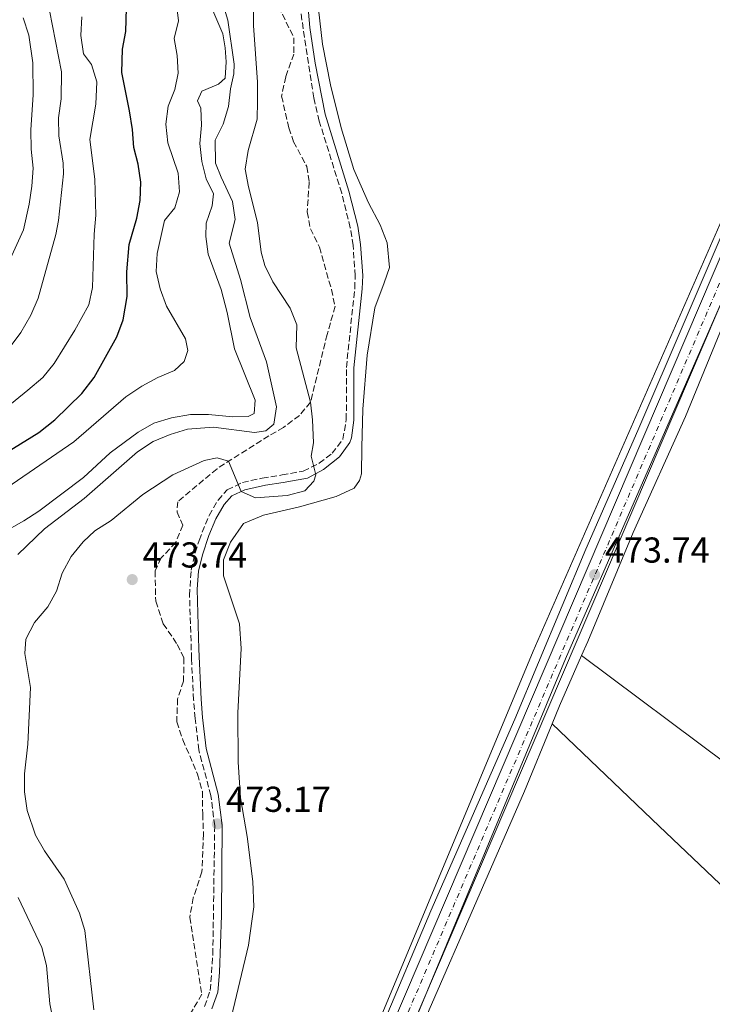
# Model space of a CAD drawing. Units: metres. Extents: x 628598 to 632082, y 4692604 to 4694979.
# Drawn here: x 630720 to 630913, y 4694144 to 4694418 of the extents above; entities that cross this region are included whole.
import ezdxf

# ---------------------------------------------------------------- set-up
doc = ezdxf.new("R2010")
doc.units = ezdxf.units.M
doc.header["$MEASUREMENT"] = 0
doc.linetypes.add('DGN Style 3', pattern=[2.435890702152634, 1.739921930109024, -0.6959687720436097])
doc.linetypes.add('DGN Style 4', pattern=[2.7856150101045474, 1.391937544087219, -0.6959687720436097, 0.001739921930109024, -0.6959687720436097])
for name, color, linetype, lineweight in [('Acequia sin especificar', 4, 'Continuous', 0), ('Camino', 7, 'DGN Style 3', 0), ('Carretera', 9, 'Continuous', 0), ('Cauce permanente', 151, 'Continuous', 13), ('Cota de punto acotado terreno', 7, 'Continuous', 0), ('Curva de nivel directora', 30, 'Continuous', 30), ('Curva de nivel intermedia', 30, 'Continuous', 0), ('Eje de carretera', 7, 'DGN Style 4', 0), ('Línea blanca (vial)', 7, 'Continuous', 13), ('Línea de cambio de uso (parcela vista)', 92, 'Continuous', 0), ('Margen derecho', 7, 'Continuous', 0), ('Punto acotado terreno (símbolo)', 7, 'Continuous', 0), ('Zona arbolada', 92, 'DGN Style 3', 0)]:
    doc.layers.add(name, color=color, linetype=linetype, lineweight=lineweight)
doc.styles.add('Style-Arial', font='arial.ttf')

# ---------------------------------------------------------------- blocks, each defined once
blk = doc.blocks.new('5PATER')
at = {"layer": 'Cauce permanente', "linetype": 'Continuous', "lineweight": 0}
h = blk.add_hatch(color=51, dxfattribs=at)
edge = h.paths.add_edge_path()
edge.add_ellipse((0, 0), major_axis=(-0.1095731443231308, -0.1110710700762829), ratio=0.9994222409660317, start_angle=0, end_angle=360)

msp = doc.modelspace()

# ---------------------------------------------------------------- linework, layer by layer
at = {"layer": 'Acequia sin especificar', "color": 4, "linetype": 'Continuous', "lineweight": 0, "extrusion": (0.1017329462967191, -0.04788871214543147, 0.9936584316991633), "elevation": -160151.6345557251, "flags": 128}
msp.add_lwpolyline([(4515621.360957307, 1419482.609901354), (4515892.301110669, 1419494.971968159), (4516352.415928422, 1419507.689777893)], dxfattribs=at)
at = {"layer": 'Acequia sin especificar', "color": 4, "linetype": 'Continuous', "lineweight": 0}
msp.add_polyline3d([(630767.5300000003, 4693989.74, 472.3300000000018), (630871.8099999997, 4694240.100000001, 473.679999999993), (631056.3399999999, 4694661.779999999, 473.9799999999959), (631070.4900000002, 4694699.01, 474.3300000000018), (631072.3499999996, 4694703.82, 474.320000000007), (631074.4299999997, 4694720.850000001, 473.9400000000023), (631069.9199999999, 4694741.01, 473.5899999999965), (631067.1399999997, 4694758.74, 472.929999999993), (631070.6100000005, 4694773.689999999, 472.1900000000023), (631077.9100000003, 4694784.810000001, 470.0200000000041), (631086.5999999996, 4694791.41, 469.8899999999995), (631108.8499999996, 4694800.449999999, 468.1100000000006), (631115.9699999997, 4694802.74, 467.6300000000047)], dxfattribs=at)
at = {"layer": 'Camino', "color": 7, "linetype": 'DGN Style 3', "lineweight": 0}
msp.add_polyline3d([(630771.28, 4694143.370000003, 472.7500000000001), (630772.8700000015, 4694147.809999999, 473.0599999999978), (630773.5699999988, 4694157.840000001, 473.1699999999984), (630774.1099999996, 4694193.620000001, 473.1699999999984), (630773.0300000003, 4694202.050000003, 473.2400000000054), (630769.6700000007, 4694214.730000001, 472.9600000000065), (630768.6499999969, 4694223.530000002, 473.4799999999961), (630768.2299999989, 4694228.690000001, 473.2700000000042), (630767.6499999978, 4694240.100000001, 473.0299999999989), (630767.1000000002, 4694257.760000002, 473.3699999999953), (630767.5300000015, 4694264.780000003, 473), (630768.6999999983, 4694269.63, 472.5399999999937), (630769.7399999977, 4694273.050000001, 472.3399999999965), (630772.5300000017, 4694279.969999999, 471.9400000000024), (630775.0300000006, 4694284.27, 471.3800000000048), (630777.600000001, 4694287.140000002, 470.2200000000012), (630781.8199999989, 4694289.16, 469.9100000000037), (630787.3199999996, 4694290.38, 469.1699999999983), (630792.8399999982, 4694291.27, 469.0700000000071), (630798.7699999983, 4694292.32, 469.6300000000048), (630803.2299999996, 4694294.54, 470.2200000000012), (630806.7800000013, 4694297.289999999, 471.2200000000012), (630809.780000001, 4694301.190000001, 472.1199999999955), (630810.7499999988, 4694306.699999999, 472.5399999999937), (630810.7699999989, 4694321.170000002, 472.9600000000065), (630813.1000000002, 4694343.220000001, 473.1699999999984), (630813.2099999997, 4694346.7, 473.2100000000065), (630812.6299999986, 4694355.13, 473.3399999999967), (630811.8599999996, 4694360.080000003, 473.4799999999961), (630809.4600000014, 4694369.66, 473.800000000003), (630803.2199999985, 4694389.75, 473.729999999996), (630801.6999999986, 4694396.180000001, 473.6799999999931), (630797.9899999981, 4694420.539999999, 473.3699999999953)], dxfattribs=at)
at = {"layer": 'Carretera', "color": 9, "linetype": 'Continuous', "lineweight": 0}
for points in [[(630742.6200000009, 4693948.780000002, 473.1900000000023), (630756.420000001, 4693980.969999998, 472.4199999999983), (630767.6700000028, 4694007.300000001, 472.679999999993), (630777.9999999994, 4694031.21, 473.1900000000023), (630788.6499999978, 4694056.239999998, 473.4499999999971), (630799.4600000017, 4694081.870000001, 473.25), (630932.7299999997, 4694393.739999998, 474.0899999999965)], [(630937.6000000024, 4694391.649999999, 474.0899999999965), (630804.3299999976, 4694079.79, 473.25), (630793.2099999998, 4694054.309999999, 473.4499999999971), (630782.5500000003, 4694029.25, 473.1900000000023), (630772.2300000006, 4694005.34, 472.679999999993), (630760.9800000007, 4693979.010000002, 472.4199999999983), (630747.1800000007, 4693946.830000003, 473.1900000000023)]]:
    msp.add_polyline3d(points, dxfattribs=at)
at = {"layer": 'Curva de nivel directora', "color": 30, "linetype": 'Continuous', "lineweight": 30, "elevation": 450, "flags": 128}
msp.add_lwpolyline([(630707.7200000003, 4694292.380000001), (630725.1399999991, 4694303.070000002), (630729.5800000004, 4694306.630000002), (630737.0799999996, 4694313.970000003), (630740.5199999994, 4694318.4), (630746.8899999997, 4694329.750000001), (630748.650000001, 4694334.449999999), (630749.7399999995, 4694340.970000002), (630749.6500000001, 4694347.76), (630750.2699999993, 4694355.380000002), (630752.3899999983, 4694362.699999999), (630753.3200000003, 4694367.61), (630753.5399999993, 4694372.750000001), (630752.7599999993, 4694377.770000001), (630751.5599999989, 4694382.390000002), (630751.2100000002, 4694387.380000004), (630750.41, 4694392.57), (630748.2300000008, 4694403.25), (630748.4099999996, 4694409.75), (630749.3799999997, 4694414.650000001), (630749.5499999997, 4694421.140000001)], dxfattribs=at)
at = {"layer": 'Curva de nivel intermedia', "color": 30, "linetype": 'Continuous', "lineweight": 0, "flags": 128}
for points, elevation in [([(630740.4099999999, 4694142.369999998), (630737.910000001, 4694164.499999999), (630736.4900000016, 4694169.300000001), (630732.170000001, 4694178.810000001), (630726.6700000003, 4694186.679999999), (630724.2000000003, 4694191.029999998), (630721.9000000004, 4694197.84), (630721.1100000013, 4694203.069999999), (630721.1000000001, 4694208.080000001), (630722.0600000012, 4694216.34), (630722.7699999998, 4694232.119999998), (630721.2200000009, 4694241.56), (630721.4800000001, 4694245.609999999), (630723.9099999998, 4694250.17), (630727.6000000001, 4694254.539999999), (630730.0499999998, 4694258.899999999), (630731.6200000012, 4694263.929999999), (630734.1300000013, 4694268.569999999), (630737.4999999997, 4694272.659999999), (630740.7499999997, 4694275.730000001), (630745.2600000004, 4694278.59), (630754.0800000003, 4694285.789999999), (630762.440000002, 4694291.300000001), (630771.2000000017, 4694295.26), (630774.7900000014, 4694295.99), (630777.9400000008, 4694295.099999999), (630781.4600000011, 4694286.660000001), (630785.4300000009, 4694284.899999999), (630794.2900000013, 4694285.57), (630799.2100000008, 4694286.88), (630801.7099999997, 4694289.499999999), (630802.2300000006, 4694291.289999997), (630801.0000000012, 4694296.48), (630801.6100000015, 4694300.210000001), (630801.37, 4694306.569999999), (630800.7500000009, 4694311.529999999), (630796.8000000013, 4694326.599999999), (630796.9700000011, 4694333.079999999), (630795.1000000003, 4694337.730000001), (630790.2900000003, 4694345.06), (630788.0800000018, 4694349.57), (630786.990000001, 4694353.229999999), (630786.0000000009, 4694361.56), (630783.4999999997, 4694371.449999998), (630782.570000002, 4694376.359999998), (630783.4600000017, 4694381.52), (630785.9000000004, 4694390.289999999), (630786.0299999999, 4694395.34), (630786.0000000009, 4694400.599999999), (630784.880000001, 4694416.369999998), (630784.8200000006, 4694439.59)], 470), ([(630717.1799999997, 4694326.880000001), (630720.1300000001, 4694330.92), (630722.9100000006, 4694335.77), (630724.9400000002, 4694340.48), (630729.8399999997, 4694358.220000001), (630730.5700000006, 4694362.050000001), (630731.9500000019, 4694375.050000001), (630731.9200000007, 4694378.07), (630730.6700000013, 4694385.640000002), (630730.5900000008, 4694390.639999999), (630731.3200000017, 4694395.949999998), (630731.4300000012, 4694403.46), (630726.390000001, 4694429.180000001)], 440), ([(630719.3000000007, 4694269.170000001), (630726.6800000013, 4694276.27), (630737.7300000021, 4694284.759999999), (630752.6200000007, 4694297.720000001), (630756.9500000002, 4694300.579999999), (630761.7100000011, 4694302.499999999), (630766.49, 4694303.99), (630773.79, 4694304.529999998), (630785.2000000007, 4694303.119999998), (630788.3800000013, 4694303.579999999), (630790.5800000008, 4694305.439999999), (630791.3099999994, 4694310.26), (630788.5500000013, 4694322.770000001), (630783.9500000011, 4694335.130000001), (630781.2700000012, 4694345.66), (630778.0900000005, 4694355.759999999), (630779.8000000005, 4694362.369999998), (630779.0700000018, 4694367.330000001), (630775.8600000021, 4694374.099999999), (630774.3600000001, 4694377.999999999), (630774.2000000014, 4694384.470000001), (630776.4600000011, 4694388.930000001), (630777.9500000019, 4694393.779999999), (630778.5199999998, 4694398.769999999), (630779.4500000018, 4694402.929999998), (630779.5099999999, 4694405.619999999), (630777.770000001, 4694417.84), (630775.4500000008, 4694425.57)], 465.0000000000001), ([(630712.8700000002, 4694285.489999999), (630734.9100000013, 4694300.480000001), (630749.3700000007, 4694313.019999998), (630753.7899999997, 4694316.02), (630758.2900000013, 4694318.430000001), (630762.9100000014, 4694320.340000001), (630765.5900000016, 4694322.800000002), (630766.6500000008, 4694325.949999998), (630765.9300000012, 4694329.119999998), (630760.7099999997, 4694338.230000001), (630758.8800000015, 4694343.019999999), (630757.7999999997, 4694347.9), (630758.1100000005, 4694352.88), (630760.0999999996, 4694362.039999999), (630762.9900000019, 4694365.599999999), (630764.3300000008, 4694370.029999998), (630763.8800000015, 4694375.23), (630761.0600000008, 4694383.679999999), (630760.4900000007, 4694388.92), (630761.13, 4694393.88), (630762.9699999995, 4694398.580000001), (630763.8800000015, 4694403.08), (630763.610000001, 4694408.029999999), (630762.8300000011, 4694412.759999999), (630763.990000001, 4694417.689999999), (630763.3600000007, 4694422.929999999)], 455), ([(630770.5600000003, 4694398.050000001), (630775.1400000001, 4694400.029999999), (630777.0100000009, 4694401.699999999), (630777.2500000001, 4694406.25), (630777.0199999999, 4694410.109999999), (630776.3600000006, 4694414.039999999), (630773.5800000001, 4694420.499999999)], 460.0000000000001), ([(630658.1700000009, 4694299.770000001), (630660.9900000016, 4694303.890000001), (630668.1700000011, 4694309.720000001), (630672.9400000009, 4694312.600000001), (630690.2900000004, 4694324.889999999), (630701.5300000012, 4694332.31), (630707.4500000001, 4694337.189999999), (630710.9700000003, 4694340.96), (630713.8200000002, 4694345.079999999), (630716.6500000021, 4694350.279999998), (630720.8299999997, 4694359.480000001), (630722.4500000002, 4694366.67), (630723.2200000014, 4694371.67), (630723.5200000008, 4694376.67), (630722.9800000022, 4694381.949999999), (630722.9400000019, 4694387.329999999), (630723.5700000002, 4694397.079999999), (630723.4699999995, 4694405.939999999), (630722.3000000004, 4694413.689999999), (630720.7900000017, 4694418.460000001)], 435.0000000000001), ([(630712.4200000009, 4694307.05), (630722.05, 4694314.830000001), (630726.2099999997, 4694318.420000001), (630729.4100000005, 4694322.27), (630735.1799999997, 4694331.599999999), (630739.0199999996, 4694338.579999999), (630740.1100000005, 4694343.470000001), (630740.5500000007, 4694358.289999999), (630741.0300000012, 4694363.569999998), (630740.7000000004, 4694373.609999999), (630739.3400000016, 4694384.59), (630740.9800000021, 4694394.48), (630741.2400000015, 4694400.669999998), (630739.7900000007, 4694405.460000001), (630737.5700000012, 4694408.480000001), (630736.7799999999, 4694413.579999999), (630737.0900000007, 4694418.81)], 445), ([(630714.740000001, 4694275), (630720.9400000015, 4694278.46), (630725.1000000011, 4694281.220000001), (630737.5399999999, 4694290.53), (630744.9900000021, 4694297.470000001), (630752.7999999995, 4694303.159999998), (630757.1200000001, 4694305.689999999), (630762.1100000013, 4694307.140000001), (630767.3300000004, 4694308.109999999), (630772.3399999995, 4694308.13), (630779.1800000013, 4694307.470000001), (630783.3800000013, 4694307.550000001), (630785.1100000013, 4694308.38), (630785.3900000006, 4694312.090000001), (630779.6200000016, 4694326.34), (630777.5400000007, 4694336.519999999), (630775.8600000021, 4694342.849999999), (630772.3100000004, 4694352.699999999), (630771.6599999999, 4694357.659999999), (630771.6900000012, 4694361.359999998), (630773.3499999997, 4694366.140000001), (630773.7200000008, 4694369.519999999), (630771.7100000014, 4694373.649999999), (630770.4999999999, 4694378.529999999), (630769.9800000014, 4694383.509999999), (630770.4500000007, 4694388.659999999), (630770.2699999998, 4694393.359999999), (630769.350000001, 4694395.429999999), (630770.5600000003, 4694398.050000001)], 460.0000000000001), ([(630730.1300000002, 4694134.140000001), (630728.2100000002, 4694144.119999999), (630727.2400000002, 4694154.789999999), (630725.9600000017, 4694159.79), (630719.35, 4694173.659999999)], 465.0000000000001)]:
    msp.add_lwpolyline(points, dxfattribs=dict(at, elevation=elevation))
at = {"layer": 'Eje de carretera', "color": 7, "linetype": 'DGN Style 4', "lineweight": 0}
msp.add_polyline3d([(630744.8299999988, 4693947.830000003, 473.1900000000024), (630758.6299999988, 4693980.020000001, 472.4199999999984), (630769.8799999985, 4694006.350000001, 472.6799999999931), (630780.2099999995, 4694030.260000004, 473.1900000000024), (630790.8599999979, 4694055.309999999, 473.4499999999971), (630801.9299999988, 4694080.81, 473.2499999999999), (630935.2100000004, 4694392.680000001, 474.0899999999965)], dxfattribs=at)
at = {"layer": 'Línea blanca (vial)', "color": 7, "linetype": 'Continuous', "lineweight": 13}
for points in [[(630733.4899999975, 4693927.480000001, 473.1900000000024), (630742.6200000005, 4693948.780000002, 473.1900000000024), (630756.4200000005, 4693980.969999999, 472.4199999999984), (630767.6700000024, 4694007.300000001, 472.6799999999931), (630777.999999999, 4694031.210000001, 473.1900000000024), (630788.6499999973, 4694056.239999998, 473.4499999999971), (630799.4600000011, 4694081.870000001, 473.2499999999999), (630932.7299999993, 4694393.739999999, 474.0899999999965), (631002.600000001, 4694556.4, 474.3000000000029), (631016.7099999995, 4694589.260000002, 474.6100000000006), (631052.4299999999, 4694673.289999999, 474.6999999999971)], [(630613.7199999976, 4693634.690000002, 472.4199999999984), (630620.4499999977, 4693650.220000001, 472.4199999999984), (630628.6599999998, 4693669.309999999, 472.6799999999931), (630636.5399999988, 4693687.960000001, 472.6799999999931), (630644.4699999993, 4693706.440000001, 472.929999999993), (630654.9099999998, 4693730.940000001, 472.929999999993), (630663.8700000006, 4693751.830000004, 472.929999999993), (630674.8500000021, 4693777.469999999, 473.1900000000024), (630685.449999999, 4693802.399999999, 472.929999999993), (630696.3700000001, 4693827.930000001, 473.1900000000024), (630707.4099999998, 4693853.830000004, 473.1900000000024), (630716.7500000005, 4693875.920000002, 473.1900000000024), (630727.1199999995, 4693900.399999999, 473.1900000000024), (630736.2999999993, 4693921.45, 473.1900000000024), (630747.1800000002, 4693946.830000003, 473.1900000000024), (630760.9800000002, 4693979.010000003, 472.4199999999984), (630772.23, 4694005.340000001, 472.6799999999931), (630782.5499999998, 4694029.250000001, 473.1900000000024), (630793.2099999993, 4694054.31, 473.4499999999971), (630804.3299999972, 4694079.79, 473.2499999999999), (630937.6000000021, 4694391.649999999, 474.0899999999965)]]:
    msp.add_polyline3d(points, dxfattribs=at)
at = {"layer": 'Línea de cambio de uso (parcela vista)', "color": 92, "linetype": 'Continuous', "lineweight": 0, "extrusion": (-0.480014916656399, 0.1961554079943198, 0.8550489668445501), "elevation": 618375.5168062316, "flags": 128}
msp.add_lwpolyline([(-4584046.444457177, -1018746.494550011), (-4584051.943047905, -1018746.494550012), (-4584067.192118829, -1018746.012433881)], dxfattribs=at)
at = {"layer": 'Línea de cambio de uso (parcela vista)', "color": 92, "linetype": 'Continuous', "lineweight": 0}
for points in [[(630876.2599999999, 4694241.01, 473.3899999999995), (630877.9900000002, 4694244.939999999, 473.4600000000065), (630890.6100000005, 4694275.210000001, 473.5599999999977), (630905.1600000003, 4694307.5, 473.6699999999983), (630918.6100000005, 4694340.08, 473.6699999999983), (630932.0599999997, 4694370.560000001, 473.6699999999983), (630945.0899999999, 4694403.199999999, 473.7700000000041), (630960.2300000006, 4694437.779999999, 473.7700000000041), (630975.3200000003, 4694473.369999999, 473.8800000000047), (630990.7199999997, 4694507.800000001, 473.7700000000041), (630993.25, 4694513.789999999, 473.7799999999989)], [(630778.1900000004, 4694138.279999999, 472.5800000000018), (630783.4699999997, 4694160.439999999, 472.679999999993), (630784.9900000002, 4694171.100000001, 473.1000000000058), (630784.7100000001, 4694178.16, 473), (630783.1299999999, 4694190.630000001, 473), (630781.2800000003, 4694201.41, 473), (630780.6399999997, 4694211.310000001, 473), (630780.5199999996, 4694225.109999999, 473.2100000000065), (630781.5, 4694242.980000001, 472.679999999993), (630780.9800000006, 4694249.859999999, 472.679999999993), (630776.5899999999, 4694263.230000001, 472.7899999999936), (630776.5800000001, 4694267.689999999, 472.679999999993), (630778.5, 4694272.560000001, 471.9499999999971), (630782.1600000003, 4694277.75, 471.2100000000065), (630787.7100000001, 4694280.07, 470.5800000000018), (630797.7199999997, 4694282.4, 470.6900000000023), (630807.9500000002, 4694285.24, 472.2599999999948), (630812.9100000003, 4694287.619999999, 472.3699999999953), (630814.4199999999, 4694289.699999999, 472.7899999999936), (630814.9400000004, 4694291.57, 472.679999999993), (630815.0700000003, 4694298.9, 473.3099999999977), (630815.3300000001, 4694309.59, 473.3099999999977), (630816.5899999999, 4694324.609999999, 473.3099999999977), (630818.6900000004, 4694337.74, 473.6300000000047), (630821.2800000003, 4694344.74, 473.1000000000058), (630822.79, 4694349, 473.4199999999983), (630822.0999999996, 4694355.869999999, 473.7299999999959), (630820.1399999997, 4694360.850000001, 473.6300000000047), (630816.9600000001, 4694367.029999999, 473.6300000000047), (630812.8099999997, 4694376.289999999, 473.8399999999965), (630809.3300000001, 4694387.850000001, 473.8399999999965), (630806.3300000001, 4694399.850000001, 473.6300000000047), (630804.1200000001, 4694411.199999999, 473.6300000000047), (630802.5999999996, 4694424.27, 473.5200000000041)], [(630930.0199999996, 4694392.32, 473.8800000000047), (630905.1100000005, 4694334.300000001, 473.3500000000058), (630891.9199999999, 4694303.67, 473.4600000000065), (630877.4800000006, 4694270.630000001, 473.1399999999995), (630857.6299999999, 4694223.33, 473.0399999999936), (630834.2999999998, 4694170, 473.0399999999936), (630807.3499999996, 4694106.100000001, 472.929999999993), (630796.1799999997, 4694079.92, 472.5099999999948), (630790.3099999997, 4694065.84, 473.0200000000041), (630783.2400000002, 4694049.779999999, 473.2799999999989), (630771.3399999999, 4694022.100000001, 472), (630765.0899999999, 4694007.810000001, 472.5099999999948), (630754.8799999999, 4693984.600000001, 471.2299999999959), (630747.1900000004, 4693972.52, 471.2299999999959), (630743.0800000001, 4693966.99, 471.4799999999959), (630739.7199999997, 4693961.300000001, 472.5099999999948), (630738.25, 4693958.289999999, 472.7700000000041), (630735.7599999999, 4693954.859999999, 472.7700000000041), (630733.1200000001, 4693953.960000001, 472.7700000000041), (630730.5899999999, 4693954.34, 472.7700000000041), (630727.6399999997, 4693957.42, 472.7700000000041), (630727.0099999999, 4693960.980000001, 472.7700000000041), (630727.0502000004, 4693962.194300001, 472.6897000000026)], [(630876.2599999999, 4694241.01, 473.3899999999995), (630916.9900000002, 4694210.630000001, 473.3899999999995), (630921.4699999997, 4694207.939999999, 473.3899999999995), (630968.04, 4694174.430000001, 473.179999999993), (631009.1100000005, 4694145.390000001, 472.9400000000023)], [(630868.0300000003, 4694221.960000001, 473.1399999999995), (630860.3600000005, 4694203.279999999, 473.1399999999995), (630833.79, 4694142.42, 473.0399999999936), (630820.8799999999, 4694111.289999999, 472.8300000000018), (630807.9000000004, 4694081.67, 472.8300000000018), (630798.7699999996, 4694061.369999999, 473.0800000000018), (630788.6600000003, 4694037.350000001, 473.0800000000018), (630778.5, 4694014.4, 472.8300000000018), (630770.6799999997, 4693995.01, 472.3099999999977), (630765.7800000003, 4693981.890000001, 471.5399999999936), (630762.3499999996, 4693972.970000001, 471.5399999999936), (630759.2599999999, 4693966.310000001, 471.5399999999936), (630753.9900000002, 4693956.32, 472.0599999999977), (630747.9100000003, 4693943.050000001, 472.3099999999977), (630735.0300000003, 4693913.390000001, 472.570000000007), (630723.0199999996, 4693883.029999999, 472.570000000007), (630692.1500000004, 4693812.050000001, 472.3099999999977), (630666.8399999999, 4693754.130000001, 472.570000000007), (630658.2400000002, 4693732.039999999, 472.3099999999977), (630648.8499999996, 4693711.199999999, 472.3099999999977), (630630.7999999998, 4693668.640000001, 472.0599999999977), (630624.1200000001, 4693653.65, 472.0599999999977), (630621.6100000005, 4693646.02, 472.0599999999977), (630620.5300000003, 4693638.57, 471.9100000000035)], [(631009.1100000005, 4694145.390000001, 472.9400000000023), (631003.2300000006, 4694137.779999999, 472.9400000000023), (630983.1100000005, 4694114.439999999, 472.9400000000023), (630941.0700000003, 4694152.51, 472.7299999999959), (630897.9100000003, 4694193.560000001, 472.7299999999959), (630868.0300000003, 4694221.960000001, 473.1399999999995)]]:
    msp.add_polyline3d(points, dxfattribs=at)
at = {"layer": 'Margen derecho', "color": 7, "linetype": 'Continuous', "lineweight": 0}
msp.add_polyline3d([(630799.7399999984, 4694425.56, 473.4400000000023), (630800.6299999979, 4694415.77, 473.4100000000037), (630802.0599999984, 4694405.88, 473.550000000003), (630804.8700000002, 4694391.710000002, 473.7200000000012), (630811.4899999986, 4694370.230000002, 473.800000000003), (630813.9200000005, 4694360.5, 473.4799999999961), (630814.7199999985, 4694355.370000003, 473.3399999999967), (630815.3099999985, 4694346.750000001, 473.2100000000065), (630815.199999999, 4694343.07, 473.1699999999984), (630812.87, 4694321.050000002, 472.9600000000065), (630812.8500000021, 4694306.510000002, 472.5399999999937), (630812.1900000004, 4694301.580000003, 472.2400000000054), (630811.7600000014, 4694300.32, 472.1199999999955), (630808.8400000001, 4694296.330000003, 471.3600000000006), (630804.3500000017, 4694292.750000002, 470.2200000000012), (630799.9400000017, 4694290.420000004, 469.679999999993), (630793.1900000015, 4694289.2, 469.0700000000071), (630788.2499999994, 4694288.410000001, 469.1199999999953), (630782.5100000018, 4694287.160000001, 469.9100000000037), (630778.8900000007, 4694285.430000002, 470.2200000000012), (630776.7399999984, 4694283.02, 471.3800000000048), (630774.4299999994, 4694279.039999999, 471.9400000000024), (630772.4800000002, 4694274.45, 472.2200000000013), (630770.7300000001, 4694269.080000003, 472.5399999999937), (630769.6200000015, 4694264.470000001, 473), (630769.199999999, 4694259.49, 473.3200000000069), (630769.6399999993, 4694242.739999999, 473.0299999999989), (630770.3299999977, 4694228.830000003, 473.2700000000042), (630770.7399999968, 4694223.730000001, 473.4799999999961), (630771.7399999981, 4694215.130000001, 472.9600000000065), (630775.1000000021, 4694202.45, 473.2400000000054), (630776.2100000008, 4694193.74, 473.1699999999984), (630776.0299999998, 4694168.739999999, 473.1699999999984), (630775.4299999984, 4694152.760000003, 473.179999999993), (630774.949999998, 4694147.370000001, 473.0599999999978), (630773.3099999973, 4694142.649999999, 472.7599999999947)], dxfattribs=at)
at = {"layer": 'Zona arbolada', "color": 92, "linetype": 'DGN Style 3', "lineweight": 0}
for points in [[(630790.8200000003, 4694423.859999999, 476.0200000000041), (630796.1299999999, 4694412.960000001, 476.8600000000006), (630796.1399999997, 4694408.42, 476.8600000000006), (630793.8600000005, 4694402.109999999, 476.8600000000006), (630792.7300000006, 4694396.680000001, 476.8600000000006), (630794.75, 4694387.84, 476.6499999999942), (630796.0800000001, 4694384.02, 476.8600000000006), (630799.7199999997, 4694377.09, 477.070000000007), (630800.3899999997, 4694372.75, 477.070000000007), (630799.8700000001, 4694364.480000001, 476.8600000000006), (630800.7300000006, 4694359.800000001, 476.6499999999942), (630803.2800000003, 4694354.689999999, 476.8600000000006), (630806.6100000005, 4694342.869999999, 476.6499999999942), (630807.6299999999, 4694338.199999999, 476.0200000000041), (630806.2999999998, 4694333.600000001, 476.4400000000023), (630805.4100000003, 4694330.369999999, 476.0200000000041), (630800.7699999996, 4694311.51, 475.1699999999983), (630797.7100000001, 4694307.859999999, 474.9600000000065), (630793.2999999998, 4694304.49, 474.3300000000018), (630789.1799999997, 4694302.140000001, 474.3300000000018), (630774.7400000002, 4694293, 476.8600000000006), (630763.8200000003, 4694283.82, 478.5399999999936), (630763.5999999996, 4694280.949999999, 478.9600000000065), (630765.25, 4694277.32, 478.75), (630763.25, 4694272.52, 477.6999999999971), (630759.2199999997, 4694268.16, 477.2799999999989), (630757.5099999999, 4694264.560000001, 477.2799999999989), (630757.6699999999, 4694256.15, 477.9100000000035), (630759.7599999999, 4694249.84, 478.75), (630763.6900000004, 4694244.109999999, 479.5899999999965), (630765.5199999996, 4694240.310000001, 479.5899999999965), (630765.4299999997, 4694233.91, 478.3300000000018), (630763.7800000003, 4694228.970000001, 477.9100000000035), (630763.5199999996, 4694222.560000001, 477.4900000000052), (630765.2300000006, 4694217.58, 477.6999999999971), (630769.3099999997, 4694207.980000001, 477.6999999999971), (630770.6699999999, 4694203.16, 477.9100000000035), (630770.75, 4694196.930000001, 478.3300000000018), (630770.9699999997, 4694191.390000001, 478.3300000000018), (630770.54, 4694180.77, 479.5899999999965), (630768.1299999999, 4694173.609999999, 478.3300000000018), (630767.1600000003, 4694168.189999999, 478.3300000000018), (630770.5199999996, 4694146.779999999, 477.2799999999989), (630767.2100000001, 4694141.100000001, 476.4400000000023)], [(630790.8200000003, 4694423.859999999, 476.0200000000041), (630796.1299999999, 4694412.960000001, 476.8600000000006), (630796.1399999997, 4694408.42, 476.8600000000006), (630793.8600000005, 4694402.109999999, 476.8600000000006), (630792.7300000006, 4694396.680000001, 476.8600000000006), (630794.75, 4694387.84, 476.6499999999942), (630796.0800000001, 4694384.02, 476.8600000000006), (630799.7199999997, 4694377.09, 477.070000000007), (630800.3899999997, 4694372.75, 477.070000000007), (630799.8700000001, 4694364.480000001, 476.8600000000006), (630800.7300000006, 4694359.800000001, 476.6499999999942), (630803.2800000003, 4694354.689999999, 476.8600000000006), (630806.6100000005, 4694342.869999999, 476.6499999999942), (630807.6299999999, 4694338.199999999, 476.0200000000041), (630806.2999999998, 4694333.600000001, 476.4400000000023), (630805.4100000003, 4694330.369999999, 476.0200000000041), (630800.7699999996, 4694311.51, 475.1699999999983), (630797.7100000001, 4694307.859999999, 474.9600000000065)], [(630797.7100000001, 4694307.859999999, 474.9600000000065), (630793.2999999998, 4694304.49, 474.3300000000018), (630789.1799999997, 4694302.140000001, 474.3300000000018), (630774.7400000002, 4694293, 476.8600000000006), (630763.8200000003, 4694283.82, 478.5399999999936), (630763.5999999996, 4694280.949999999, 478.9600000000065), (630765.25, 4694277.32, 478.75), (630763.25, 4694272.52, 477.6999999999971), (630759.2199999997, 4694268.16, 477.2799999999989), (630757.5099999999, 4694264.560000001, 477.2799999999989), (630757.6699999999, 4694256.15, 477.9100000000035), (630759.7599999999, 4694249.84, 478.75), (630763.6900000004, 4694244.109999999, 479.5899999999965), (630765.5199999996, 4694240.310000001, 479.5899999999965), (630765.4299999997, 4694233.91, 478.3300000000018), (630763.7800000003, 4694228.970000001, 477.9100000000035), (630763.5199999996, 4694222.560000001, 477.4900000000052), (630765.2300000006, 4694217.58, 477.6999999999971), (630769.3099999997, 4694207.980000001, 477.6999999999971), (630770.6699999999, 4694203.16, 477.9100000000035), (630770.75, 4694196.930000001, 478.3300000000018), (630770.9699999997, 4694191.390000001, 478.3300000000018), (630770.54, 4694180.77, 479.5899999999965), (630768.1299999999, 4694173.609999999, 478.3300000000018), (630767.1600000003, 4694168.189999999, 478.3300000000018), (630770.5199999996, 4694146.779999999, 477.2799999999989), (630767.2100000001, 4694141.100000001, 476.4400000000023)]]:
    msp.add_polyline3d(points, dxfattribs=at)

# ---------------------------------------------------------------- block references
at = {"layer": 'Punto acotado terreno (símbolo)', "color": 7, "linetype": 'Continuous', "lineweight": 0, "xscale": 10, "yscale": 10, "zscale": 10}
for p in [(630751.1299999976, 4694262.149999999, 473.7400000000052), (630879.8999999987, 4694263.510000004, 473.7400000000052), (630774.8399999985, 4694194.149999999, 473.1699999999987)]:
    msp.add_blockref('5PATER', p, dxfattribs=at)

# ---------------------------------------------------------------- texts
at = {"layer": 'Cota de punto acotado terreno', "color": 7, "linetype": 'Continuous', "lineweight": 0, "style": 'Style-Arial'}
for s, p in [('473.74', (630753.9899999991, 4694265.510000001, 473.7400000000052)), ('473.74', (630882.7600000025, 4694266.870000003, 473.7400000000052)), ('473.17', (630777.2800000019, 4694197.510000003, 473.1699999999983))]:
    msp.add_text(s, height=7.000000000000002, dxfattribs=at).set_placement(p)

doc.saveas('drawing.dxf')
